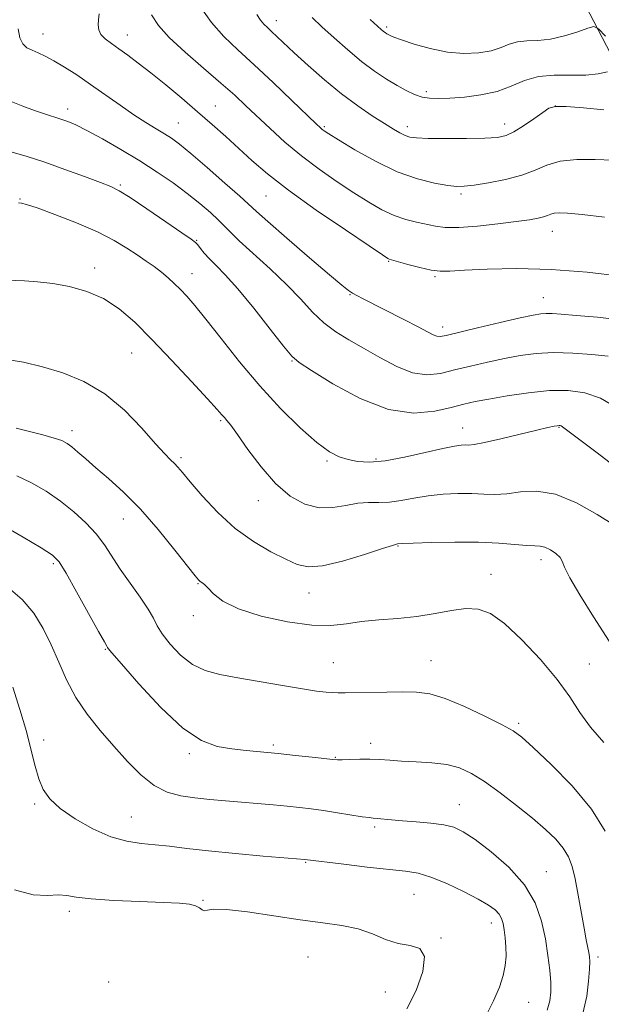
# Model space of a CAD drawing. Extents: x 2119800 to 2122700, y 344800 to 347700.
# Drawn here: x 2122056 to 2122201, y 346717 to 346963 of the extents above; entities that cross this region are included whole.
import ezdxf

# ---------------------------------------------------------------- set-up
doc = ezdxf.new("R2010")
doc.units = 0
doc.header["$MEASUREMENT"] = 0
for name, color, linetype, lineweight in [('DTM HARD BREAKLINE', 7, 'Continuous', 0), ('DTM SPOT ELEVATION', 2, 'Continuous', 13), ('INDEX CONTOUR', 41, 'Continuous', 13), ('INTERMEDIATE CONTOUR', 44, 'Continuous', 0)]:
    doc.layers.add(name, color=color, linetype=linetype, lineweight=lineweight)

msp = doc.modelspace()

# ---------------------------------------------------------------- linework, layer by layer
at = {"layer": 'DTM HARD BREAKLINE'}
msp.add_polyline3d([(2122179.24, 347013.8, 879.83), (2122180.89, 346998.94, 885.05), (2122213.18, 346936.71, 896.71), (2122275.7, 346844.41, 902.94), (2122317.22, 346791.46, 902.94), (2122334.15, 346768.59, 896.71), (2122359.14, 346739.7, 893.09), (2122424.34, 346702.07, 893.49), (2122454.13, 346681.65, 893.29), (2122471.06, 346661.19, 893.09), (2122500, 346630.309, 892.566)], dxfattribs=at)
at = {"layer": 'DTM SPOT ELEVATION'}
for p in [(2122120.21, 346962.97, 895.4), (2122061.91, 346959.66, 903.3), (2122147.82, 346961.46, 891.7), (2122082.96, 346959.4, 901.3), (2122157.73, 346945.26, 893.6), (2122068.07, 346940.92, 905.5), (2122105.02, 346941.69, 901.2), (2122189.94, 346941.7, 896.1), (2122095.73, 346937.41, 903.1), (2122132.25, 346936.47, 897.8), (2122152.99, 346936.5, 895.5), (2122177.31, 346937.17, 895.4), (2122081.27, 346921.87, 907.8), (2122056.18, 346918.43, 909.9), (2122117.66, 346919.14, 902.9), (2122166.37, 346919.63, 898.3), (2122100.33, 346908.07, 907.9), (2122189.19, 346910.3, 900.7), (2122074.81, 346901.14, 911.6), (2122148.34, 346902.84, 902.1), (2122099.17, 346899.74, 909.3), (2122159.93, 346898.96, 902.2), (2122138.63, 346894.46, 904.1), (2122186.94, 346893.71, 903.2), (2122161.83, 346886.38, 903.5), (2122084.11, 346879.87, 912.9), (2122124.19, 346877.86, 908.1), (2122106.3, 346862.98, 912.2), (2122166.85, 346861.14, 909.3), (2122190.92, 346861.32, 910.1), (2122069.13, 346860.47, 915.5), (2122096.4, 346853.71, 913.7), (2122132.93, 346852.88, 910.2), (2122145.16, 346853.37, 909.7), (2122115.75, 346842.93, 912.6), (2122082.04, 346838.38, 916.8), (2122150.65, 346831.6, 914.1), (2122064.48, 346827.22, 920.3), (2122186.39, 346828.2, 914.5), (2122173.87, 346824.54, 915.4), (2122100.63, 346822.18, 916.1), (2122128.41, 346819.89, 914.7), (2122099.52, 346814.17, 916.5), (2122077.54, 346805.79, 920.1), (2122134.48, 346802.47, 917.1), (2122158.86, 346802.97, 917.1), (2122198.47, 346802.12, 915.1), (2122180.81, 346787.3, 917.7), (2122062.07, 346783.12, 923.6), (2122119.49, 346781.84, 919.7), (2122143.85, 346782.23, 919.5), (2122098.48, 346779.67, 920.3), (2122134.97, 346778.78, 919.9), (2122059.86, 346767.12, 924.2), (2122165.99, 346766.95, 921.2), (2122084.02, 346763.85, 923.1), (2122144.79, 346761.37, 922.3), (2122127.59, 346752.51, 924.1), (2122187.73, 346750.15, 921.2), (2122101.89, 346742.99, 925.9), (2122154.62, 346744.51, 924.9), (2122068.49, 346740.24, 926.4), (2122173.98, 346737.34, 924.6), (2122161.41, 346733.57, 925.9), (2122128.14, 346728.83, 927.1), (2122200.64, 346728.79, 919.6), (2122078.33, 346722.56, 927.9), (2122147.48, 346720.05, 926.9), (2122183.29, 346717.52, 923.2)]:
    msp.add_point(p, dxfattribs=at)
at = {"layer": 'INDEX CONTOUR'}
for points in [[(2122202.243, 346913.835, 900), (2122196.675, 346914.506, 900), (2122193.02, 346914.847, 900), (2122190.909, 346914.946, 900), (2122189.706, 346914.849, 900), (2122188.841, 346914.603, 900), (2122188.029, 346914.27, 900), (2122187.054, 346913.916, 900), (2122185.672, 346913.583, 900), (2122183.523, 346913.222, 900), (2122180.22, 346912.759, 900), (2122175.609, 346912.167, 900), (2122170.478, 346911.603, 900), (2122165.848, 346911.27, 900), (2122162.467, 346911.312, 900), (2122159.982, 346911.64, 900), (2122155.311, 346912.619, 900), (2122152.586, 346913.284, 900), (2122149.677, 346914.264, 900), (2122146.633, 346915.691, 900), (2122143.333, 346917.584, 900), (2122139.617, 346919.933, 900), (2122135.404, 346922.713, 900), (2122130.924, 346925.831, 900), (2122126.49, 346929.181, 900), (2122122.369, 346932.639, 900), (2122118.665, 346936.009, 900), (2122112.65, 346941.75, 900), (2122109.829, 346944.37, 900), (2122106.408, 346947.401, 900), (2122102.063, 346951.127, 900), (2122097.449, 346955.127, 900), (2122093.466, 346958.802, 900), (2122090.768, 346961.77, 900), (2122089.025, 346964.509, 900)], [(2122206.256, 346850.38, 910), (2122200.414, 346854.931, 910), (2122191.731, 346861.457, 910), (2122191.411, 346861.666, 910), (2122191.212, 346861.729, 910), (2122190.925, 346861.742, 910), (2122190.461, 346861.698, 910), (2122189.664, 346861.573, 910), (2122188.116, 346861.256, 910), (2122185.331, 346860.614, 910), (2122176.349, 346858.449, 910), (2122172.248, 346857.51, 910), (2122169.684, 346857.02, 910), (2122168.3, 346856.875, 910), (2122167.432, 346856.883, 910), (2122166.436, 346856.857, 910), (2122164.756, 346856.627, 910), (2122161.857, 346856.026, 910), (2122157.46, 346854.982, 910), (2122152.31, 346853.808, 910), (2122147.408, 346852.908, 910), (2122143.531, 346852.592, 910), (2122140.56, 346852.766, 910), (2122138.153, 346853.241, 910), (2122135.947, 346853.936, 910), (2122133.501, 346855.205, 910), (2122130.352, 346857.513, 910), (2122126.188, 346861.188, 910), (2122121.293, 346866.02, 910), (2122116.098, 346871.664, 910), (2122111.019, 346877.714, 910), (2122106.413, 346883.523, 910), (2122102.618, 346888.385, 910), (2122099.854, 346891.797, 910), (2122097.863, 346894.079, 910), (2122096.269, 346895.756, 910), (2122094.746, 346897.269, 910), (2122093.182, 346898.716, 910), (2122091.519, 346900.113, 910), (2122089.701, 346901.485, 910), (2122087.688, 346902.898, 910), (2122085.445, 346904.43, 910), (2122082.881, 346906.145, 910), (2122079.697, 346908.058, 910), (2122075.54, 346910.171, 910), (2122070.307, 346912.427, 910), (2122064.893, 346914.539, 910), (2122060.447, 346916.164, 910), (2122057.798, 346917.06, 910), (2122056.512, 346917.404, 910), (2122055.839, 346917.477, 910)], [(2122196.886, 346714.69, 920), (2122197.807, 346718.989, 920), (2122198.301, 346722.793, 920), (2122198.517, 346725.756, 920), (2122198.581, 346727.672, 920), (2122198.524, 346728.897, 920), (2122198.359, 346729.927, 920), (2122197.696, 346733.149, 920), (2122197.155, 346736, 920), (2122195.681, 346744.287, 920), (2122194.903, 346748.33, 920), (2122194.158, 346751.454, 920), (2122193.26, 346753.879, 920), (2122191.968, 346756.025, 920), (2122190.076, 346758.259, 920), (2122187.511, 346760.733, 920), (2122184.237, 346763.548, 920), (2122180.307, 346766.717, 920), (2122176.143, 346769.903, 920), (2122172.258, 346772.681, 920), (2122168.994, 346774.726, 920), (2122166.022, 346776.094, 920), (2122162.841, 346776.939, 920), (2122159.119, 346777.413, 920), (2122155.192, 346777.66, 920), (2122151.561, 346777.823, 920), (2122148.588, 346778.011, 920), (2122146.064, 346778.192, 920), (2122143.635, 346778.302, 920), (2122141.075, 346778.298, 920), (2122138.642, 346778.224, 920), (2122136.721, 346778.146, 920), (2122135.494, 346778.125, 920), (2122134.339, 346778.203, 920), (2122129.2, 346778.79, 920), (2122125.055, 346779.25, 920), (2122120.658, 346779.712, 920), (2122112.725, 346780.481, 920), (2122109.091, 346780.876, 920), (2122105.48, 346781.473, 920), (2122101.547, 346782.938, 920), (2122096.897, 346786.059, 920), (2122091.391, 346791.211, 920), (2122085.899, 346797.124, 920), (2122081.547, 346802.114, 920), (2122079.143, 346804.926, 920), (2122078.234, 346806.016, 920), (2122078.049, 346806.267, 920), (2122077.881, 346806.541, 920), (2122077.265, 346807.616, 920), (2122075.801, 346810.248, 920), (2122070.33, 346820.171, 920), (2122067.731, 346824.797, 920), (2122065.976, 346827.617, 920), (2122064.265, 346829.346, 920), (2122061.478, 346831.143, 920), (2122056.925, 346833.835, 920), (2122051.625, 346836.91, 920)]]:
    msp.add_polyline3d(points, dxfattribs=at)
at = {"layer": 'INTERMEDIATE CONTOUR'}
for points in [[(2122206.359, 346899.101, 902), (2122197.943, 346900.071, 902), (2122188.904, 346900.791, 902), (2122180.346, 346901.016, 902), (2122172.945, 346900.877, 902), (2122167.268, 346900.597, 902), (2122163.611, 346900.381, 902), (2122161.189, 346900.359, 902), (2122158.948, 346900.639, 902), (2122156.124, 346901.271, 902), (2122153.126, 346902.06, 902), (2122148.404, 346903.384, 902), (2122148.092, 346903.564, 902), (2122146.766, 346904.437, 902), (2122143.418, 346906.673, 902), (2122137.489, 346910.658, 902), (2122130.222, 346915.64, 902), (2122123.312, 346920.582, 902), (2122118.054, 346924.679, 902), (2122114.142, 346928.055, 902), (2122110.869, 346931.067, 902), (2122107.632, 346934.025, 902), (2122104.227, 346937.057, 902), (2122100.555, 346940.246, 902), (2122096.586, 346943.614, 902), (2122092.583, 346946.937, 902), (2122088.882, 346949.934, 902), (2122085.743, 346952.387, 902), (2122083.123, 346954.349, 902), (2122080.905, 346955.937, 902), (2122079.007, 346957.266, 902), (2122077.48, 346958.44, 902), (2122076.414, 346959.56, 902), (2122075.857, 346960.712, 902), (2122075.7, 346961.932, 902), (2122075.795, 346963.239, 902), (2122075.974, 346964.723, 902)], [(2122204.344, 346928.088, 898), (2122199.897, 346928.3, 898), (2122195.314, 346928.279, 898), (2122191.18, 346927.847, 898), (2122187.869, 346926.902, 898), (2122184.908, 346925.645, 898), (2122181.614, 346924.355, 898), (2122177.555, 346923.265, 898), (2122173.303, 346922.431, 898), (2122169.68, 346921.867, 898), (2122167.223, 346921.582, 898), (2122165.322, 346921.57, 898), (2122163.079, 346921.824, 898), (2122159.789, 346922.377, 898), (2122155.506, 346923.43, 898), (2122150.475, 346925.224, 898), (2122145.033, 346927.842, 898), (2122139.882, 346930.735, 898), (2122135.817, 346933.194, 898), (2122133.395, 346934.694, 898), (2122132.237, 346935.437, 898), (2122131.726, 346935.807, 898), (2122131.249, 346936.221, 898), (2122130.192, 346937.222, 898), (2122124.145, 346943.048, 898), (2122119.427, 346947.547, 898), (2122114.674, 346951.983, 898), (2122110.585, 346955.699, 898), (2122107.116, 346959.02, 898), (2122104.039, 346962.517, 898), (2122101.196, 346966.558, 898)], [(2122202.062, 346940.722, 896), (2122197.051, 346941.208, 896), (2122192.721, 346941.555, 896), (2122190.024, 346941.556, 896), (2122188.377, 346941.094, 896), (2122186.816, 346940.075, 896), (2122184.621, 346938.494, 896), (2122182.056, 346936.713, 896), (2122179.634, 346935.184, 896), (2122177.643, 346934.249, 896), (2122175.493, 346933.802, 896), (2122172.37, 346933.63, 896), (2122167.802, 346933.553, 896), (2122162.672, 346933.534, 896), (2122158.2, 346933.574, 896), (2122155.293, 346933.68, 896), (2122153.586, 346933.902, 896), (2122152.402, 346934.297, 896), (2122151.136, 346934.93, 896), (2122149.489, 346935.896, 896), (2122147.235, 346937.295, 896), (2122144.221, 346939.213, 896), (2122140.579, 346941.678, 896), (2122136.513, 346944.702, 896), (2122132.261, 346948.216, 896), (2122128.196, 346951.811, 896), (2122124.727, 346954.999, 896), (2122119.033, 346960.338, 896), (2122118.012, 346961.275, 896), (2122117.142, 346962.145, 896), (2122116.31, 346963.169, 896), (2122115.39, 346964.561, 896)], [(2122202.986, 346950.241, 894), (2122200.677, 346949.693, 894), (2122197.595, 346949.355, 894), (2122193.812, 346949.362, 894), (2122189.713, 346949.402, 894), (2122185.759, 346949.051, 894), (2122182.262, 346948.031, 894), (2122178.953, 346946.641, 894), (2122175.413, 346945.323, 894), (2122171.385, 346944.424, 894), (2122167.256, 346943.905, 894), (2122163.574, 346943.636, 894), (2122160.738, 346943.517, 894), (2122158.549, 346943.585, 894), (2122156.66, 346943.913, 894), (2122154.763, 346944.559, 894), (2122152.715, 346945.528, 894), (2122150.413, 346946.811, 894), (2122147.776, 346948.412, 894), (2122144.816, 346950.39, 894), (2122141.567, 346952.817, 894), (2122138.109, 346955.688, 894), (2122134.699, 346958.703, 894), (2122131.643, 346961.486, 894), (2122129.168, 346963.763, 894)], [(2122202.509, 346959.109, 892), (2122200.765, 346961.009, 892), (2122199.631, 346961.531, 892), (2122198.134, 346961.123, 892), (2122195.561, 346960.216, 892), (2122192.243, 346959.183, 892), (2122188.769, 346958.38, 892), (2122185.626, 346958.046, 892), (2122182.89, 346957.944, 892), (2122180.534, 346957.721, 892), (2122178.474, 346957.125, 892), (2122176.398, 346956.303, 892), (2122173.939, 346955.504, 892), (2122170.817, 346954.955, 892), (2122167.11, 346954.794, 892), (2122162.984, 346955.137, 892), (2122158.67, 346956.022, 892), (2122154.663, 346957.168, 892), (2122151.522, 346958.217, 892), (2122149.632, 346958.896, 892), (2122148.692, 346959.276, 892), (2122148.225, 346959.515, 892), (2122147.834, 346959.748, 892), (2122147.431, 346960.015, 892), (2122147.004, 346960.333, 892), (2122146.477, 346960.776, 892), (2122143.651, 346963.334, 892)], [(2122206.741, 346888.063, 904), (2122200.525, 346888.827, 904), (2122195.147, 346889.279, 904), (2122191.469, 346889.572, 904), (2122189.18, 346889.739, 904), (2122187.678, 346889.789, 904), (2122186.334, 346889.704, 904), (2122184.412, 346889.371, 904), (2122181.148, 346888.652, 904), (2122176.147, 346887.49, 904), (2122170.494, 346886.154, 904), (2122162.665, 346884.29, 904), (2122161.155, 346884.019, 904), (2122160.324, 346884.088, 904), (2122159.445, 346884.443, 904), (2122158.031, 346885.181, 904), (2122155.656, 346886.441, 904), (2122152.114, 346888.263, 904), (2122141.962, 346893.41, 904), (2122140.372, 346894.248, 904), (2122139.307, 346894.858, 904), (2122138.303, 346895.528, 904), (2122136.638, 346896.842, 904), (2122133.521, 346899.459, 904), (2122128.554, 346903.704, 904), (2122122.899, 346908.577, 904), (2122118.11, 346912.741, 904), (2122115.243, 346915.285, 904), (2122111.077, 346919.089, 904), (2122107.359, 346922.401, 904), (2122102.914, 346926.303, 904), (2122098.863, 346929.796, 904), (2122096.03, 346932.135, 904), (2122094.059, 346933.601, 904), (2122092.299, 346934.729, 904), (2122090.203, 346935.98, 904), (2122087.652, 346937.529, 904), (2122084.63, 346939.477, 904), (2122081.167, 346941.864, 904), (2122073.796, 346947.084, 904), (2122070.365, 346949.424, 904), (2122067.284, 346951.412, 904), (2122064.633, 346952.989, 904), (2122062.46, 346954.13, 904), (2122060.683, 346954.948, 904), (2122059.193, 346955.596, 904), (2122057.907, 346956.247, 904), (2122056.858, 346957.181, 904), (2122056.107, 346958.699, 904), (2122055.689, 346960.979, 904)], [(2122132.112, 346887.406, 906), (2122129.303, 346890.115, 906), (2122126.352, 346893.323, 906), (2122122.887, 346896.979, 906), (2122118.735, 346900.949, 906), (2122110.99, 346907.94, 906), (2122108.744, 346910.083, 906), (2122107.269, 346911.606, 906), (2122105.812, 346913.089, 906), (2122103.766, 346914.991, 906), (2122101.108, 346917.281, 906), (2122097.96, 346919.806, 906), (2122094.42, 346922.437, 906), (2122090.482, 346925.154, 906), (2122086.113, 346927.958, 906), (2122081.385, 346930.802, 906), (2122076.778, 346933.434, 906), (2122072.881, 346935.55, 906), (2122070.095, 346936.945, 906), (2122068.094, 346937.803, 906), (2122066.369, 346938.407, 906), (2122062.312, 346939.695, 906), (2122059.789, 346940.549, 906), (2122056.873, 346941.624, 906), (2122053.576, 346942.957, 906)], [(2122122.041, 346881.594, 908), (2122118.693, 346885.882, 908), (2122114.579, 346891.093, 908), (2122110.603, 346895.939, 908), (2122107.484, 346899.429, 908), (2122105.19, 346901.763, 908), (2122103.498, 346903.436, 908), (2122102.215, 346904.852, 908), (2122101.264, 346906.034, 908), (2122100.592, 346906.911, 908), (2122100.035, 346907.521, 908), (2122098.961, 346908.343, 908), (2122096.623, 346909.964, 908), (2122092.612, 346912.723, 908), (2122087.878, 346915.958, 908), (2122083.707, 346918.757, 908), (2122080.974, 346920.47, 908), (2122078.9, 346921.501, 908), (2122076.294, 346922.515, 908), (2122072.298, 346924.01, 908), (2122067.388, 346925.813, 908), (2122062.374, 346927.586, 908), (2122057.933, 346929.044, 908), (2122054.208, 346930.125, 908)], [(2122204.817, 346836.72, 912), (2122200.445, 346839.523, 912), (2122195.256, 346842.427, 912), (2122190.005, 346844.562, 912), (2122185.313, 346845.321, 912), (2122181.267, 346845.131, 912), (2122177.817, 346844.684, 912), (2122174.861, 346844.521, 912), (2122172.078, 346844.598, 912), (2122169.094, 346844.72, 912), (2122165.644, 346844.723, 912), (2122161.903, 346844.55, 912), (2122158.156, 346844.171, 912), (2122154.643, 346843.597, 912), (2122151.419, 346843, 912), (2122148.494, 346842.591, 912), (2122145.841, 346842.497, 912), (2122143.281, 346842.505, 912), (2122140.598, 346842.318, 912), (2122137.622, 346841.77, 912), (2122134.378, 346841.231, 912), (2122130.94, 346841.202, 912), (2122127.376, 346842.112, 912), (2122123.73, 346844.097, 912), (2122120.044, 346847.221, 912), (2122116.408, 346851.378, 912), (2122113.116, 346855.788, 912), (2122110.512, 346859.501, 912), (2122108.828, 346861.817, 912), (2122107.848, 346863.039, 912), (2122107.244, 346863.718, 912), (2122106.637, 346864.421, 912), (2122105.447, 346865.777, 912), (2122103.047, 346868.434, 912), (2122099.06, 346872.762, 912), (2122094.132, 346878.033, 912), (2122089.163, 346883.243, 912), (2122084.833, 346887.577, 912), (2122080.94, 346890.954, 912), (2122077.063, 346893.484, 912), (2122072.893, 346895.279, 912), (2122068.579, 346896.482, 912), (2122064.382, 346897.24, 912), (2122060.546, 346897.69, 912), (2122057.259, 346897.933, 912), (2122052.838, 346898.144, 912)], [(2122203.189, 346879.118, 906), (2122199.095, 346879.497, 906), (2122194.318, 346879.846, 906), (2122189.524, 346879.987, 906), (2122185.212, 346879.783, 906), (2122181.224, 346879.269, 906), (2122177.237, 346878.518, 906), (2122173.031, 346877.607, 906), (2122168.79, 346876.619, 906), (2122164.8, 346875.639, 906), (2122161.241, 346874.8, 906), (2122157.86, 346874.434, 906), (2122154.3, 346874.921, 906), (2122150.316, 346876.488, 906), (2122146.126, 346878.734, 906), (2122142.062, 346881.107, 906), (2122138.389, 346883.198, 906), (2122135.098, 346885.189, 906), (2122132.112, 346887.406, 906)], [(2122205.083, 346866.354, 908), (2122201.225, 346868.578, 908), (2122197.317, 346869.956, 908), (2122193.175, 346870.532, 908), (2122188.521, 346870.47, 908), (2122183.246, 346869.947, 908), (2122177.93, 346869.177, 908), (2122173.327, 346868.383, 908), (2122169.914, 346867.724, 908), (2122167.086, 346867.084, 908), (2122163.96, 346866.282, 908), (2122159.817, 346865.309, 908), (2122154.566, 346864.848, 908), (2122148.276, 346865.754, 908), (2122141.209, 346868.522, 908), (2122134.394, 346872.2, 908), (2122129.052, 346875.479, 908), (2122125.961, 346877.485, 908), (2122124.11, 346879.087, 908), (2122122.041, 346881.594, 908)], [(2122187.381, 346831.3, 914), (2122186.187, 346831.582, 914), (2122184.84, 346831.649, 914), (2122182.868, 346831.729, 914), (2122179.885, 346831.984, 914), (2122175.837, 346832.316, 914), (2122170.756, 346832.557, 914), (2122164.851, 346832.589, 914), (2122159.05, 346832.473, 914), (2122154.456, 346832.316, 914), (2122151.862, 346832.206, 914), (2122150.547, 346832.123, 914), (2122150.294, 346832.076, 914), (2122149.281, 346831.775, 914), (2122146.737, 346830.95, 914), (2122142.243, 346829.476, 914), (2122136.811, 346827.83, 914), (2122131.806, 346826.634, 914), (2122128.211, 346826.377, 914), (2122125.458, 346827.003, 914), (2122122.596, 346828.322, 914), (2122118.899, 346830.196, 914), (2122114.557, 346832.703, 914), (2122109.988, 346835.976, 914), (2122105.596, 346839.997, 914), (2122101.733, 346844.146, 914), (2122098.738, 346847.655, 914), (2122096.818, 346849.963, 914), (2122095.656, 346851.336, 914), (2122094.804, 346852.252, 914), (2122093.83, 346853.192, 914), (2122092.36, 346854.67, 914), (2122090.034, 346857.206, 914), (2122086.606, 346861.075, 914), (2122082.278, 346865.565, 914), (2122077.364, 346869.715, 914), (2122072.162, 346872.786, 914), (2122066.909, 346874.905, 914), (2122061.829, 346876.42, 914), (2122057.052, 346877.597, 914), (2122052.347, 346878.38, 914)], [(2122202.108, 346782.45, 916), (2122198.788, 346786.318, 916), (2122196.111, 346790.009, 916), (2122193.563, 346793.869, 916), (2122190.441, 346798.224, 916), (2122186.289, 346803.203, 916), (2122181.641, 346808.149, 916), (2122177.275, 346812.203, 916), (2122173.749, 346814.715, 916), (2122170.724, 346815.855, 916), (2122167.637, 346816, 916), (2122164.037, 346815.519, 916), (2122159.922, 346814.742, 916), (2122155.397, 346813.991, 916), (2122150.61, 346813.503, 916), (2122145.871, 346813.158, 916), (2122141.531, 346812.754, 916), (2122137.742, 346812.184, 916), (2122133.881, 346811.734, 916), (2122129.124, 346811.788, 916), (2122123.003, 346812.623, 916), (2122116.45, 346814.087, 916), (2122110.749, 346815.918, 916), (2122106.872, 346817.858, 916), (2122104.543, 346819.665, 916), (2122103.177, 346821.1, 916), (2122102.27, 346821.997, 916), (2122101.647, 346822.485, 916), (2122101.219, 346822.767, 916), (2122100.819, 346823.123, 916), (2122099.966, 346824.148, 916), (2122094.874, 346830.613, 916), (2122090.712, 346835.713, 916), (2122086.255, 346840.802, 916), (2122082.052, 346845.066, 916), (2122078.304, 346848.477, 916), (2122075.129, 346851.206, 916), (2122072.604, 346853.401, 916), (2122070.655, 346855.119, 916), (2122069.166, 346856.393, 916), (2122067.963, 346857.286, 916), (2122066.63, 346857.962, 916), (2122064.691, 346858.615, 916), (2122061.844, 346859.39, 916), (2122055.212, 346861.073, 916)], [(2122202.447, 346760.272, 918), (2122199.032, 346765.817, 918), (2122194.209, 346771.601, 918), (2122188.936, 346776.989, 918), (2122184.454, 346781.212, 918), (2122181.579, 346783.785, 918), (2122179.422, 346785.367, 918), (2122176.665, 346786.9, 918), (2122172.39, 346789.065, 918), (2122167.279, 346791.481, 918), (2122162.412, 346793.5, 918), (2122158.566, 346794.64, 918), (2122155.306, 346795.07, 918), (2122151.891, 346795.119, 918), (2122147.828, 346795.068, 918), (2122137.449, 346794.889, 918), (2122135.731, 346794.89, 918), (2122134.306, 346794.938, 918), (2122132.664, 346795.058, 918), (2122130.317, 346795.333, 918), (2122126.781, 346795.864, 918), (2122121.81, 346796.703, 918), (2122110.654, 346798.657, 918), (2122106.155, 346799.474, 918), (2122102.483, 346800.45, 918), (2122099.28, 346801.983, 918), (2122096.294, 346804.312, 918), (2122093.681, 346807.039, 918), (2122091.703, 346809.61, 918), (2122090.473, 346811.653, 918), (2122089.522, 346813.532, 918), (2122088.236, 346815.798, 918), (2122086.183, 346818.83, 918), (2122083.678, 346822.333, 918), (2122081.216, 346825.844, 918), (2122077.268, 346831.882, 918), (2122075.198, 346834.649, 918), (2122072.658, 346837.437, 918), (2122069.666, 346840.199, 918), (2122066.318, 346842.848, 918), (2122062.722, 346845.292, 918), (2122059.025, 346847.435, 918), (2122055.39, 346849.18, 918)], [(2122203.416, 346807.826, 914), (2122199.494, 346813.93, 914), (2122196.057, 346819.411, 914), (2122193.562, 346823.672, 914), (2122192.277, 346826.324, 914), (2122191.707, 346827.809, 914), (2122191.164, 346828.778, 914), (2122190.129, 346829.74, 914), (2122188.759, 346830.645, 914), (2122187.381, 346831.3, 914)], [(2122187.958, 346715.48, 922), (2122188.599, 346717.848, 922), (2122188.846, 346719.999, 922), (2122188.808, 346722.424, 922), (2122188.572, 346725.505, 922), (2122188.139, 346729.194, 922), (2122187.49, 346733.331, 922), (2122186.54, 346737.762, 922), (2122184.942, 346742.336, 922), (2122182.282, 346746.903, 922), (2122178.373, 346751.283, 922), (2122173.936, 346755.162, 922), (2122169.918, 346758.194, 922), (2122166.977, 346760.15, 922), (2122164.628, 346761.262, 922), (2122162.095, 346761.878, 922), (2122158.83, 346762.297, 922), (2122155.188, 346762.615, 922), (2122151.751, 346762.878, 922), (2122148.99, 346763.121, 922), (2122145.482, 346763.476, 922), (2122144.48, 346763.561, 922), (2122143.417, 346763.668, 922), (2122141.703, 346763.906, 922), (2122135.539, 346764.898, 922), (2122132.068, 346765.439, 922), (2122128.966, 346765.873, 922), (2122126.042, 346766.22, 922), (2122122.947, 346766.533, 922), (2122119.421, 346766.853, 922), (2122107.532, 346767.861, 922), (2122103.62, 346768.222, 922), (2122099.877, 346768.621, 922), (2122096.35, 346769.131, 922), (2122092.978, 346770.045, 922), (2122089.674, 346771.707, 922), (2122086.363, 346774.35, 922), (2122083.018, 346777.746, 922), (2122079.623, 346781.556, 922), (2122076.202, 346785.502, 922), (2122072.946, 346789.559, 922), (2122070.09, 346793.764, 922), (2122067.783, 346798.129, 922), (2122065.839, 346802.545, 922), (2122063.991, 346806.879, 922), (2122061.986, 346811.002, 922), (2122059.63, 346814.819, 922), (2122056.747, 346818.242, 922), (2122053.253, 346821.212, 922)], [(2122172.725, 346714.21, 924), (2122174.525, 346717.872, 924), (2122175.98, 346721.297, 924), (2122176.938, 346724.181, 924), (2122177.455, 346726.664, 924), (2122177.644, 346728.995, 924), (2122177.61, 346731.354, 924), (2122177.432, 346733.624, 924), (2122177.182, 346735.617, 924), (2122176.904, 346737.201, 924), (2122176.513, 346738.463, 924), (2122175.896, 346739.547, 924), (2122174.906, 346740.6, 924), (2122173.27, 346741.794, 924), (2122170.679, 346743.305, 924), (2122167.004, 346745.209, 924), (2122162.822, 346747.181, 924), (2122158.888, 346748.797, 924), (2122155.673, 346749.761, 924), (2122152.514, 346750.289, 924), (2122142.98, 346751.328, 924), (2122137.082, 346752.006, 924), (2122127.369, 346753.178, 924), (2122116.961, 346754.065, 924), (2122110.019, 346754.687, 924), (2122103.253, 346755.352, 924), (2122097.83, 346755.971, 924), (2122093.563, 346756.501, 924), (2122089.929, 346756.904, 924), (2122086.452, 346757.217, 924), (2122082.843, 346757.75, 924), (2122078.859, 346758.886, 924), (2122074.406, 346760.866, 924), (2122069.982, 346763.385, 924), (2122066.232, 346765.994, 924), (2122063.63, 346768.377, 924), (2122061.966, 346770.723, 924), (2122060.857, 346773.349, 924), (2122059.948, 346776.539, 924), (2122058.995, 346780.445, 924), (2122057.777, 346785.186, 924), (2122056.169, 346790.716, 924), (2122054.411, 346796.333, 924)], [(2122126.202, 346738.088, 926), (2122119.606, 346739.075, 926), (2122113.054, 346740.076, 926), (2122107.747, 346740.721, 926), (2122104.552, 346740.77, 926), (2122103, 346740.507, 926), (2122102.287, 346740.345, 926), (2122101.717, 346740.588, 926), (2122101.024, 346741.103, 926), (2122100.048, 346741.648, 926), (2122098.562, 346742.032, 926), (2122096.065, 346742.28, 926), (2122091.987, 346742.472, 926), (2122086.108, 346742.678, 926), (2122079.588, 346742.95, 926), (2122073.937, 346743.329, 926), (2122070.235, 346743.817, 926), (2122067.859, 346744.241, 926), (2122065.757, 346744.388, 926), (2122063.036, 346744.21, 926), (2122059.433, 346744.342, 926), (2122054.84, 346745.585, 926)], [(2122152.873, 346715.838, 926), (2122155.148, 346720.421, 926), (2122156.818, 346725.186, 926), (2122157.27, 346728.954, 926), (2122156.095, 346730.906, 926), (2122153.7, 346731.658, 926), (2122150.695, 346732.186, 926), (2122147.564, 346733.233, 926), (2122144.281, 346734.605, 926), (2122140.692, 346735.875, 926), (2122136.631, 346736.737, 926), (2122131.879, 346737.373, 926), (2122126.202, 346738.088, 926)]]:
    msp.add_polyline3d(points, dxfattribs=at)

doc.saveas('drawing.dxf')
